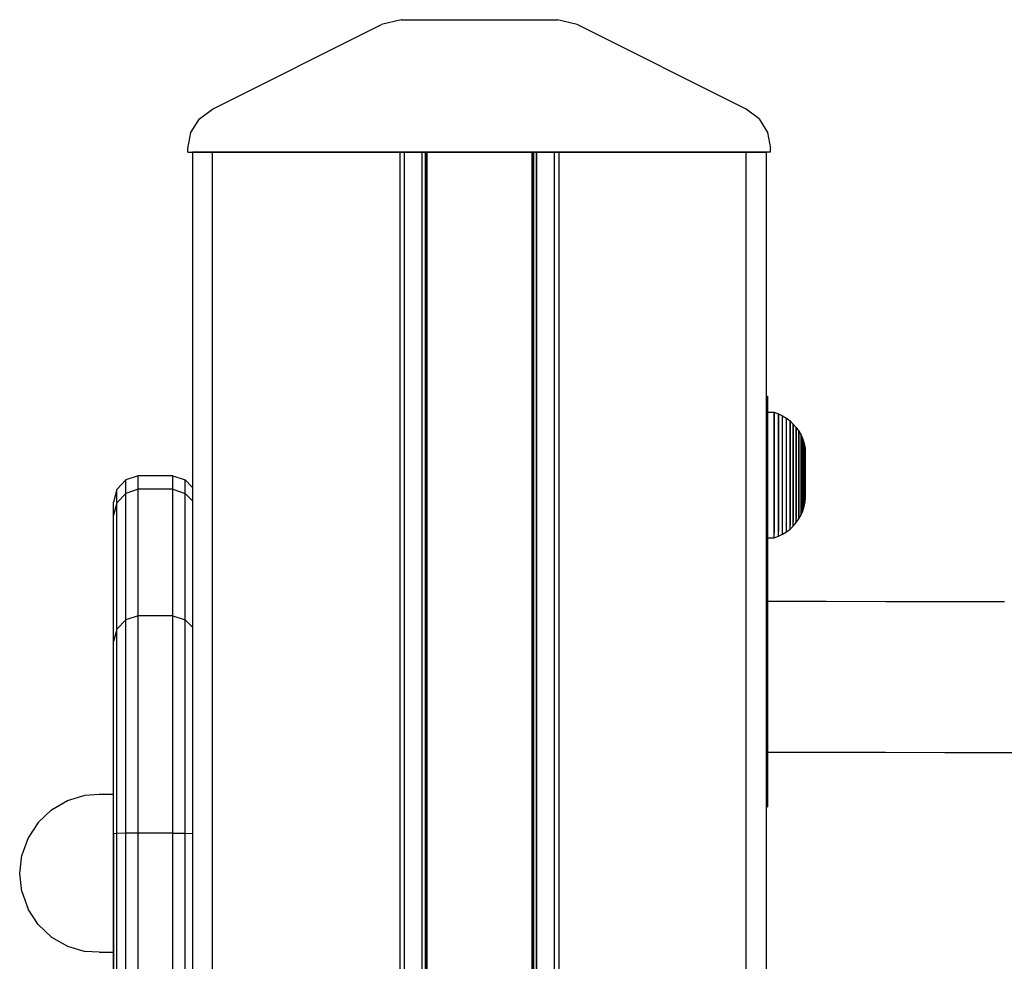
# Model space of a CAD drawing. Extents: x 0 to 29700, y 0 to 21000.
# Drawn here: x 20290 to 20513, y 5433 to 5647 of the extents above; entities that cross this region are included whole.
import ezdxf

# ---------------------------------------------------------------- set-up
doc = ezdxf.new("R2010")
doc.units = 0
doc.header["$LTSCALE"] = 15
doc.layers.add('P001', color=131, linetype='CONTINUOUS')

msp = doc.modelspace()

# ---------------------------------------------------------------- linework, layer by layer
at = {"layer": 'P001'}
for points in [[(20333.93, 5626.32), (20372.23, 5645.5)], [(20333.93, 5626.32), (20372.23, 5645.5)], [(20376.71, 5646.56), (20372.23, 5645.5)], [(20376.71, 5646.56), (20372.23, 5645.5)], [(20376.71, 5646.56), (20412.13, 5646.56)], [(20376.71, 5646.56), (20412.13, 5646.56)], [(20416.61, 5645.5), (20412.13, 5646.56)], [(20416.61, 5645.5), (20412.13, 5646.56)], [(20454.91, 5626.32), (20416.61, 5645.5)], [(20454.91, 5626.32), (20416.61, 5645.5)], [(20331.01, 5624.11), (20333.93, 5626.32)], [(20331.01, 5624.11), (20333.93, 5626.32)], [(20457.83, 5624.11), (20454.91, 5626.32)], [(20457.83, 5624.11), (20454.91, 5626.32)], [(20329.08, 5620.99), (20331.01, 5624.11)], [(20329.08, 5620.99), (20331.01, 5624.11)], [(20457.83, 5624.11), (20459.76, 5620.99)], [(20457.83, 5624.11), (20459.76, 5620.99)], [(20328.41, 5617.38), (20329.08, 5620.99)], [(20328.41, 5617.38), (20329.08, 5620.99)], [(20459.76, 5620.99), (20460.43, 5617.38)], [(20459.76, 5620.99), (20460.43, 5617.38)], [(20328.41, 5616.56), (20328.41, 5617.38)], [(20328.41, 5616.56), (20328.41, 5617.38)], [(20328.41, 5616.56), (20329.75, 5616.56)], [(20328.41, 5616.56), (20329.75, 5616.56)], [(20328.41, 5616.56), (20329.75, 5616.56)], [(20328.41, 5616.56), (20329.75, 5616.56)], [(20329.41, 5616.56), (20329.41, 5215.44)], [(20329.41, 5616.56), (20329.41, 5215.44)], [(20329.41, 5616.56), (20329.41, 5540.54)], [(20329.41, 5616.56), (20329.41, 5540.54)], [(20329.67, 5616.56), (20329.41, 5616.56)], [(20330.61, 5616.56), (20329.41, 5616.56)], [(20329.41, 5616.56), (20330.61, 5616.56)], [(20329.41, 5616.56), (20329.67, 5616.56)], [(20329.67, 5616.56), (20329.41, 5616.56)], [(20330.61, 5616.56), (20329.41, 5616.56)], [(20329.41, 5616.56), (20330.61, 5616.56)], [(20329.41, 5616.56), (20329.67, 5616.56)], [(20330.41, 5616.56), (20329.67, 5616.56)], [(20329.67, 5616.56), (20330.41, 5616.56)], [(20330.41, 5616.56), (20329.67, 5616.56)], [(20329.67, 5616.56), (20330.41, 5616.56)], [(20333.41, 5616.56), (20329.75, 5616.56)], [(20333.41, 5616.56), (20329.75, 5616.56)], [(20333.41, 5616.56), (20329.75, 5616.56)], [(20333.41, 5616.56), (20329.75, 5616.56)], [(20331.41, 5616.56), (20330.41, 5616.56)], [(20330.41, 5616.56), (20331.41, 5616.56)], [(20331.41, 5616.56), (20330.41, 5616.56)], [(20330.41, 5616.56), (20331.41, 5616.56)], [(20333.91, 5616.56), (20330.61, 5616.56)], [(20330.61, 5616.56), (20333.91, 5616.56)], [(20333.91, 5616.56), (20330.61, 5616.56)], [(20330.61, 5616.56), (20333.91, 5616.56)], [(20331.41, 5616.56), (20339.91, 5616.56)], [(20339.91, 5616.56), (20331.41, 5616.56)], [(20331.41, 5616.56), (20339.91, 5616.56)], [(20339.91, 5616.56), (20331.41, 5616.56)], [(20333.41, 5616.56), (20338.41, 5616.56)], [(20338.41, 5616.56), (20333.41, 5616.56)], [(20333.41, 5616.56), (20338.41, 5616.56)], [(20338.41, 5616.56), (20333.41, 5616.56)], [(20333.91, 5616.56), (20333.91, 5220.23)], [(20338.41, 5616.56), (20333.91, 5616.56)], [(20338.41, 5616.56), (20333.91, 5616.56)], [(20338.41, 5616.56), (20333.91, 5616.56)], [(20338.41, 5616.56), (20333.91, 5616.56)], [(20450.43, 5616.56), (20338.41, 5616.56)], [(20338.41, 5616.56), (20450.43, 5616.56)], [(20338.41, 5616.56), (20375.41, 5616.56)], [(20375.41, 5616.56), (20338.41, 5616.56)], [(20450.43, 5616.56), (20338.41, 5616.56)], [(20338.41, 5616.56), (20450.43, 5616.56)], [(20338.41, 5616.56), (20375.41, 5616.56)], [(20375.41, 5616.56), (20338.41, 5616.56)], [(20340.16, 5616.56), (20339.91, 5616.56)], [(20339.91, 5616.56), (20340.16, 5616.56)], [(20340.16, 5616.56), (20339.91, 5616.56)], [(20339.91, 5616.56), (20340.16, 5616.56)], [(20340.34, 5616.56), (20340.16, 5616.56)], [(20340.16, 5616.56), (20340.34, 5616.56)], [(20340.34, 5616.56), (20340.16, 5616.56)], [(20340.16, 5616.56), (20340.34, 5616.56)], [(20340.41, 5616.56), (20340.34, 5616.56)], [(20340.34, 5616.56), (20340.41, 5616.56)], [(20340.41, 5616.56), (20340.34, 5616.56)], [(20340.34, 5616.56), (20340.41, 5616.56)], [(20340.54, 5616.56), (20340.41, 5616.56)], [(20340.54, 5616.56), (20340.41, 5616.56)], [(20340.54, 5616.56), (20340.41, 5616.56)], [(20340.54, 5616.56), (20340.41, 5616.56)], [(20340.54, 5616.56), (20340.91, 5616.56)], [(20340.54, 5616.56), (20340.91, 5616.56)], [(20340.54, 5616.56), (20340.91, 5616.56)], [(20340.54, 5616.56), (20340.91, 5616.56)], [(20341.41, 5616.56), (20340.91, 5616.56)], [(20340.91, 5616.56), (20341.41, 5616.56)], [(20341.41, 5616.56), (20340.91, 5616.56)], [(20340.91, 5616.56), (20341.41, 5616.56)], [(20341.41, 5616.56), (20344.91, 5616.56)], [(20344.91, 5616.56), (20341.41, 5616.56)], [(20341.41, 5616.56), (20344.91, 5616.56)], [(20344.91, 5616.56), (20341.41, 5616.56)], [(20344.91, 5616.56), (20345.16, 5616.56)], [(20344.91, 5616.56), (20345.16, 5616.56)], [(20344.91, 5616.56), (20345.16, 5616.56)], [(20344.91, 5616.56), (20345.16, 5616.56)], [(20345.16, 5616.56), (20345.34, 5616.56)], [(20345.16, 5616.56), (20345.34, 5616.56)], [(20345.16, 5616.56), (20345.34, 5616.56)], [(20345.16, 5616.56), (20345.34, 5616.56)], [(20345.34, 5616.56), (20345.41, 5616.56)], [(20345.34, 5616.56), (20345.41, 5616.56)], [(20345.34, 5616.56), (20345.41, 5616.56)], [(20345.34, 5616.56), (20345.41, 5616.56)], [(20345.68, 5616.56), (20345.41, 5616.56)], [(20345.68, 5616.56), (20345.41, 5616.56)], [(20345.68, 5616.56), (20345.41, 5616.56)], [(20345.68, 5616.56), (20345.41, 5616.56)], [(20346.41, 5616.56), (20345.68, 5616.56)], [(20345.68, 5616.56), (20346.41, 5616.56)], [(20346.41, 5616.56), (20345.68, 5616.56)], [(20345.68, 5616.56), (20346.41, 5616.56)], [(20347.41, 5616.56), (20346.41, 5616.56)], [(20346.41, 5616.56), (20347.41, 5616.56)], [(20347.41, 5616.56), (20346.41, 5616.56)], [(20346.41, 5616.56), (20347.41, 5616.56)], [(20347.41, 5616.56), (20351.41, 5616.56)], [(20347.41, 5616.56), (20351.41, 5616.56)], [(20347.41, 5616.56), (20351.41, 5616.56)], [(20347.41, 5616.56), (20351.41, 5616.56)], [(20351.91, 5616.56), (20351.41, 5616.56)], [(20351.91, 5616.56), (20351.41, 5616.56)], [(20351.91, 5616.56), (20351.41, 5616.56)], [(20351.91, 5616.56), (20351.41, 5616.56)], [(20351.91, 5616.56), (20352.28, 5616.56)], [(20351.91, 5616.56), (20352.28, 5616.56)], [(20351.91, 5616.56), (20352.28, 5616.56)], [(20351.91, 5616.56), (20352.28, 5616.56)], [(20352.41, 5616.56), (20352.28, 5616.56)], [(20352.28, 5616.56), (20352.41, 5616.56)], [(20352.41, 5616.56), (20352.28, 5616.56)], [(20352.28, 5616.56), (20352.41, 5616.56)], [(20364.05, 5616.56), (20363.91, 5616.56)], [(20363.98, 5616.56), (20363.91, 5616.56)], [(20363.91, 5616.56), (20363.98, 5616.56)], [(20363.91, 5616.56), (20364.05, 5616.56)], [(20364.05, 5616.56), (20363.91, 5616.56)], [(20363.98, 5616.56), (20363.91, 5616.56)], [(20363.91, 5616.56), (20363.98, 5616.56)], [(20363.91, 5616.56), (20364.05, 5616.56)], [(20364.16, 5616.56), (20363.98, 5616.56)], [(20364.16, 5616.56), (20363.98, 5616.56)], [(20364.16, 5616.56), (20363.98, 5616.56)], [(20364.16, 5616.56), (20363.98, 5616.56)], [(20364.41, 5616.56), (20364.05, 5616.56)], [(20364.05, 5616.56), (20364.41, 5616.56)], [(20364.41, 5616.56), (20364.05, 5616.56)], [(20364.05, 5616.56), (20364.41, 5616.56)], [(20364.41, 5616.56), (20364.16, 5616.56)], [(20364.16, 5616.56), (20364.41, 5616.56)], [(20364.41, 5616.56), (20364.16, 5616.56)], [(20364.16, 5616.56), (20364.41, 5616.56)], [(20364.91, 5616.56), (20364.41, 5616.56)], [(20380.42, 5616.56), (20364.41, 5616.56)], [(20380.42, 5616.56), (20364.41, 5616.56)], [(20364.91, 5616.56), (20364.41, 5616.56)], [(20364.91, 5616.56), (20364.41, 5616.56)], [(20380.42, 5616.56), (20364.41, 5616.56)], [(20380.42, 5616.56), (20364.41, 5616.56)], [(20364.91, 5616.56), (20364.41, 5616.56)], [(20364.91, 5616.56), (20376.92, 5616.56)], [(20376.92, 5616.56), (20364.91, 5616.56)], [(20364.91, 5616.56), (20376.92, 5616.56)], [(20376.92, 5616.56), (20364.91, 5616.56)], [(20375.41, 5616.56), (20376.41, 5616.56)], [(20375.41, 5616.56), (20376.41, 5616.56)], [(20375.41, 5616.56), (20376.41, 5616.56)], [(20375.41, 5616.56), (20376.41, 5616.56)], [(20376.41, 5616.56), (20376.41, 5240.41)], [(20377.15, 5616.56), (20376.41, 5616.56)], [(20376.41, 5616.56), (20377.15, 5616.56)], [(20377.15, 5616.56), (20376.41, 5616.56)], [(20376.41, 5616.56), (20377.15, 5616.56)], [(20377.17, 5616.56), (20376.92, 5616.56)], [(20377.17, 5616.56), (20376.92, 5616.56)], [(20377.17, 5616.56), (20376.92, 5616.56)], [(20377.17, 5616.56), (20376.92, 5616.56)], [(20377.42, 5616.56), (20377.15, 5616.56)], [(20377.15, 5616.56), (20377.42, 5616.56)], [(20377.42, 5616.56), (20377.15, 5616.56)], [(20377.15, 5616.56), (20377.42, 5616.56)], [(20377.17, 5616.56), (20377.35, 5616.56)], [(20377.17, 5616.56), (20377.35, 5616.56)], [(20377.17, 5616.56), (20377.35, 5616.56)], [(20377.17, 5616.56), (20377.35, 5616.56)], [(20377.42, 5616.56), (20377.35, 5616.56)], [(20377.35, 5616.56), (20377.42, 5616.56)], [(20377.42, 5616.56), (20377.35, 5616.56)], [(20377.35, 5616.56), (20377.42, 5616.56)], [(20377.42, 5616.56), (20377.42, 5240.48)], [(20380.42, 5616.56), (20381.42, 5616.56)], [(20380.42, 5616.56), (20381.42, 5616.56)], [(20380.42, 5616.56), (20381.42, 5616.56)], [(20380.42, 5616.56), (20381.42, 5616.56)], [(20381.42, 5616.56), (20381.42, 5240.48)], [(20381.42, 5616.56), (20381.42, 5240.48)], [(20381.42, 5616.56), (20381.42, 5478.21)], [(20381.42, 5616.56), (20381.42, 5478.21)], [(20382.15, 5616.56), (20381.42, 5616.56)], [(20382.15, 5616.56), (20381.42, 5616.56)], [(20382.15, 5616.56), (20381.42, 5616.56)], [(20382.15, 5616.56), (20381.42, 5616.56)], [(20382.15, 5616.56), (20382.15, 5240.48)], [(20382.15, 5616.56), (20382.15, 5240.48)], [(20382.15, 5616.56), (20382.15, 5478.21)], [(20382.15, 5616.56), (20382.15, 5478.21)], [(20382.15, 5616.56), (20382.42, 5616.56)], [(20382.15, 5616.56), (20382.42, 5616.56)], [(20382.15, 5616.56), (20382.42, 5616.56)], [(20382.15, 5616.56), (20382.42, 5616.56)], [(20382.42, 5616.56), (20382.42, 5240.48)], [(20382.42, 5616.56), (20382.42, 5240.48)], [(20382.42, 5616.56), (20382.42, 5478.21)], [(20382.42, 5616.56), (20382.42, 5478.21)], [(20382.55, 5616.56), (20382.42, 5616.56)], [(20382.42, 5616.56), (20382.55, 5616.56)], [(20382.55, 5616.56), (20382.42, 5616.56)], [(20382.42, 5616.56), (20382.55, 5616.56)], [(20382.55, 5616.56), (20382.55, 5240.48)], [(20382.55, 5616.56), (20382.55, 5478.21)], [(20382.92, 5616.56), (20382.55, 5616.56)], [(20382.92, 5616.56), (20382.55, 5616.56)], [(20382.92, 5616.56), (20382.55, 5616.56)], [(20382.92, 5616.56), (20382.55, 5616.56)], [(20383.42, 5616.56), (20382.92, 5616.56)], [(20382.92, 5616.56), (20383.42, 5616.56)], [(20383.42, 5616.56), (20382.92, 5616.56)], [(20382.92, 5616.56), (20383.42, 5616.56)], [(20405.42, 5616.56), (20383.42, 5616.56)], [(20383.42, 5616.56), (20405.42, 5616.56)], [(20405.42, 5616.56), (20383.42, 5616.56)], [(20383.42, 5616.56), (20405.42, 5616.56)], [(20405.92, 5616.56), (20405.42, 5616.56)], [(20405.92, 5616.56), (20405.42, 5616.56)], [(20405.92, 5616.56), (20405.42, 5616.56)], [(20405.92, 5616.56), (20405.42, 5616.56)], [(20405.92, 5616.56), (20406.29, 5616.56)], [(20406.29, 5616.56), (20405.92, 5616.56)], [(20405.92, 5616.56), (20406.29, 5616.56)], [(20406.29, 5616.56), (20405.92, 5616.56)], [(20406.29, 5616.56), (20406.29, 5240.48)], [(20406.29, 5616.56), (20406.29, 5240.48)], [(20406.29, 5616.56), (20406.29, 5478.21)], [(20406.29, 5616.56), (20406.29, 5478.21)], [(20406.42, 5616.56), (20406.29, 5616.56)], [(20406.29, 5616.56), (20406.42, 5616.56)], [(20406.42, 5616.56), (20406.29, 5616.56)], [(20406.29, 5616.56), (20406.42, 5616.56)], [(20406.42, 5616.56), (20406.42, 5240.48)], [(20406.42, 5616.56), (20406.42, 5240.48)], [(20406.42, 5616.56), (20406.42, 5478.21)], [(20406.42, 5616.56), (20406.42, 5478.21)], [(20406.42, 5616.56), (20406.69, 5616.56)], [(20406.42, 5616.56), (20406.69, 5616.56)], [(20406.42, 5616.56), (20406.69, 5616.56)], [(20406.42, 5616.56), (20406.69, 5616.56)], [(20406.69, 5616.56), (20406.69, 5240.48)], [(20406.69, 5616.56), (20406.69, 5478.21)], [(20407.42, 5616.56), (20406.69, 5616.56)], [(20407.42, 5616.56), (20406.69, 5616.56)], [(20407.42, 5616.56), (20406.69, 5616.56)], [(20407.42, 5616.56), (20406.69, 5616.56)], [(20407.42, 5616.56), (20407.42, 5240.48)], [(20407.42, 5240.48), (20407.42, 5616.56)], [(20407.42, 5616.56), (20407.42, 5478.21)], [(20407.42, 5478.21), (20407.42, 5616.56)], [(20408.42, 5616.56), (20407.42, 5616.56)], [(20407.42, 5616.56), (20408.42, 5616.56)], [(20408.42, 5616.56), (20407.42, 5616.56)], [(20407.42, 5616.56), (20408.42, 5616.56)], [(20424.42, 5616.56), (20408.42, 5616.56)], [(20408.42, 5616.56), (20424.42, 5616.56)], [(20424.42, 5616.56), (20408.42, 5616.56)], [(20408.42, 5616.56), (20424.42, 5616.56)], [(20411.42, 5616.56), (20411.42, 5240.48)], [(20411.49, 5616.56), (20411.42, 5616.56)], [(20411.42, 5616.56), (20411.69, 5616.56)], [(20411.42, 5616.56), (20411.69, 5616.56)], [(20411.49, 5616.56), (20411.42, 5616.56)], [(20411.49, 5616.56), (20411.42, 5616.56)], [(20411.42, 5616.56), (20411.69, 5616.56)], [(20411.42, 5616.56), (20411.69, 5616.56)], [(20411.49, 5616.56), (20411.42, 5616.56)], [(20411.67, 5616.56), (20411.49, 5616.56)], [(20411.49, 5616.56), (20411.67, 5616.56)], [(20411.67, 5616.56), (20411.49, 5616.56)], [(20411.49, 5616.56), (20411.67, 5616.56)], [(20411.67, 5616.56), (20411.92, 5616.56)], [(20411.92, 5616.56), (20411.67, 5616.56)], [(20411.67, 5616.56), (20411.92, 5616.56)], [(20411.92, 5616.56), (20411.67, 5616.56)], [(20412.42, 5616.56), (20411.69, 5616.56)], [(20411.69, 5616.56), (20412.42, 5616.56)], [(20412.42, 5616.56), (20411.69, 5616.56)], [(20411.69, 5616.56), (20412.42, 5616.56)], [(20411.92, 5616.56), (20423.92, 5616.56)], [(20411.92, 5616.56), (20423.92, 5616.56)], [(20411.92, 5616.56), (20423.92, 5616.56)], [(20411.92, 5616.56), (20423.92, 5616.56)], [(20412.42, 5616.56), (20412.42, 5240.41)], [(20413.42, 5616.56), (20412.42, 5616.56)], [(20412.42, 5616.56), (20413.42, 5616.56)], [(20413.42, 5616.56), (20412.42, 5616.56)], [(20412.42, 5616.56), (20413.42, 5616.56)], [(20450.43, 5616.56), (20413.42, 5616.56)], [(20413.42, 5616.56), (20450.43, 5616.56)], [(20450.43, 5616.56), (20413.42, 5616.56)], [(20413.42, 5616.56), (20450.43, 5616.56)], [(20423.92, 5616.56), (20424.42, 5616.56)], [(20423.92, 5616.56), (20424.42, 5616.56)], [(20423.92, 5616.56), (20424.42, 5616.56)], [(20423.92, 5616.56), (20424.42, 5616.56)], [(20424.79, 5616.56), (20424.42, 5616.56)], [(20424.67, 5616.56), (20424.42, 5616.56)], [(20424.42, 5616.56), (20424.67, 5616.56)], [(20424.42, 5616.56), (20424.79, 5616.56)], [(20424.79, 5616.56), (20424.42, 5616.56)], [(20424.67, 5616.56), (20424.42, 5616.56)], [(20424.42, 5616.56), (20424.67, 5616.56)], [(20424.42, 5616.56), (20424.79, 5616.56)], [(20424.67, 5616.56), (20424.86, 5616.56)], [(20424.86, 5616.56), (20424.67, 5616.56)], [(20424.67, 5616.56), (20424.86, 5616.56)], [(20424.86, 5616.56), (20424.67, 5616.56)], [(20424.79, 5616.56), (20424.92, 5616.56)], [(20424.79, 5616.56), (20424.92, 5616.56)], [(20424.79, 5616.56), (20424.92, 5616.56)], [(20424.79, 5616.56), (20424.92, 5616.56)], [(20424.92, 5616.56), (20424.86, 5616.56)], [(20424.92, 5616.56), (20424.86, 5616.56)], [(20424.92, 5616.56), (20424.86, 5616.56)], [(20424.92, 5616.56), (20424.86, 5616.56)], [(20436.43, 5616.56), (20436.56, 5616.56)], [(20436.43, 5616.56), (20436.56, 5616.56)], [(20436.43, 5616.56), (20436.56, 5616.56)], [(20436.43, 5616.56), (20436.56, 5616.56)], [(20436.93, 5616.56), (20436.56, 5616.56)], [(20436.93, 5616.56), (20436.56, 5616.56)], [(20436.93, 5616.56), (20436.56, 5616.56)], [(20436.93, 5616.56), (20436.56, 5616.56)], [(20437.43, 5616.56), (20436.93, 5616.56)], [(20436.93, 5616.56), (20437.43, 5616.56)], [(20437.43, 5616.56), (20436.93, 5616.56)], [(20436.93, 5616.56), (20437.43, 5616.56)], [(20437.43, 5616.56), (20441.43, 5616.56)], [(20441.43, 5616.56), (20437.43, 5616.56)], [(20437.43, 5616.56), (20441.43, 5616.56)], [(20441.43, 5616.56), (20437.43, 5616.56)], [(20442.43, 5616.56), (20441.43, 5616.56)], [(20441.43, 5616.56), (20442.43, 5616.56)], [(20442.43, 5616.56), (20441.43, 5616.56)], [(20441.43, 5616.56), (20442.43, 5616.56)], [(20443.16, 5616.56), (20442.43, 5616.56)], [(20442.43, 5616.56), (20443.16, 5616.56)], [(20443.16, 5616.56), (20442.43, 5616.56)], [(20442.43, 5616.56), (20443.16, 5616.56)], [(20443.16, 5616.56), (20443.43, 5616.56)], [(20443.43, 5616.56), (20443.16, 5616.56)], [(20443.16, 5616.56), (20443.43, 5616.56)], [(20443.43, 5616.56), (20443.16, 5616.56)], [(20443.49, 5616.56), (20443.43, 5616.56)], [(20443.43, 5616.56), (20443.49, 5616.56)], [(20443.49, 5616.56), (20443.43, 5616.56)], [(20443.43, 5616.56), (20443.49, 5616.56)], [(20443.68, 5616.56), (20443.49, 5616.56)], [(20443.68, 5616.56), (20443.49, 5616.56)], [(20443.68, 5616.56), (20443.49, 5616.56)], [(20443.68, 5616.56), (20443.49, 5616.56)], [(20443.93, 5616.56), (20443.68, 5616.56)], [(20443.93, 5616.56), (20443.68, 5616.56)], [(20443.93, 5616.56), (20443.68, 5616.56)], [(20443.93, 5616.56), (20443.68, 5616.56)], [(20443.93, 5616.56), (20447.43, 5616.56)], [(20443.93, 5616.56), (20447.43, 5616.56)], [(20443.93, 5616.56), (20447.43, 5616.56)], [(20443.93, 5616.56), (20447.43, 5616.56)], [(20447.93, 5616.56), (20447.43, 5616.56)], [(20447.43, 5616.56), (20447.93, 5616.56)], [(20447.93, 5616.56), (20447.43, 5616.56)], [(20447.43, 5616.56), (20447.93, 5616.56)], [(20448.29, 5616.56), (20447.93, 5616.56)], [(20448.29, 5616.56), (20447.93, 5616.56)], [(20448.29, 5616.56), (20447.93, 5616.56)], [(20448.29, 5616.56), (20447.93, 5616.56)], [(20448.29, 5616.56), (20448.43, 5616.56)], [(20448.29, 5616.56), (20448.43, 5616.56)], [(20448.29, 5616.56), (20448.43, 5616.56)], [(20448.29, 5616.56), (20448.43, 5616.56)], [(20448.43, 5616.56), (20448.5, 5616.56)], [(20448.5, 5616.56), (20448.43, 5616.56)], [(20448.43, 5616.56), (20448.5, 5616.56)], [(20448.5, 5616.56), (20448.43, 5616.56)], [(20448.68, 5616.56), (20448.5, 5616.56)], [(20448.5, 5616.56), (20448.68, 5616.56)], [(20448.68, 5616.56), (20448.5, 5616.56)], [(20448.5, 5616.56), (20448.68, 5616.56)], [(20448.68, 5616.56), (20448.93, 5616.56)], [(20448.68, 5616.56), (20448.93, 5616.56)], [(20448.68, 5616.56), (20448.93, 5616.56)], [(20448.68, 5616.56), (20448.93, 5616.56)], [(20457.43, 5616.56), (20448.93, 5616.56)], [(20457.43, 5616.56), (20448.93, 5616.56)], [(20457.43, 5616.56), (20448.93, 5616.56)], [(20457.43, 5616.56), (20448.93, 5616.56)], [(20450.43, 5616.56), (20455.43, 5616.56)], [(20450.43, 5616.56), (20455.43, 5616.56)], [(20450.43, 5616.56), (20455.43, 5616.56)], [(20450.43, 5616.56), (20455.43, 5616.56)], [(20450.43, 5616.56), (20454.93, 5616.56)], [(20450.43, 5616.56), (20454.93, 5616.56)], [(20450.43, 5616.56), (20454.93, 5616.56)], [(20450.43, 5616.56), (20454.93, 5616.56)], [(20458.22, 5616.56), (20454.93, 5616.56)], [(20454.93, 5616.56), (20458.22, 5616.56)], [(20458.22, 5616.56), (20454.93, 5616.56)], [(20454.93, 5616.56), (20458.22, 5616.56)], [(20454.93, 5220.23), (20454.93, 5616.56)], [(20459.09, 5616.56), (20455.43, 5616.56)], [(20459.09, 5616.56), (20455.43, 5616.56)], [(20459.09, 5616.56), (20455.43, 5616.56)], [(20459.09, 5616.56), (20455.43, 5616.56)], [(20458.43, 5616.56), (20457.43, 5616.56)], [(20457.43, 5616.56), (20458.43, 5616.56)], [(20458.43, 5616.56), (20457.43, 5616.56)], [(20457.43, 5616.56), (20458.43, 5616.56)], [(20459.43, 5616.56), (20458.22, 5616.56)], [(20459.43, 5616.56), (20458.22, 5616.56)], [(20459.43, 5616.56), (20458.22, 5616.56)], [(20459.43, 5616.56), (20458.22, 5616.56)], [(20458.43, 5616.56), (20459.16, 5616.56)], [(20458.43, 5616.56), (20459.16, 5616.56)], [(20458.43, 5616.56), (20459.16, 5616.56)], [(20458.43, 5616.56), (20459.16, 5616.56)], [(20460.43, 5616.56), (20459.09, 5616.56)], [(20460.43, 5616.56), (20459.09, 5616.56)], [(20460.43, 5616.56), (20459.09, 5616.56)], [(20460.43, 5616.56), (20459.09, 5616.56)], [(20459.43, 5616.56), (20459.16, 5616.56)], [(20459.16, 5616.56), (20459.43, 5616.56)], [(20459.43, 5616.56), (20459.16, 5616.56)], [(20459.16, 5616.56), (20459.43, 5616.56)], [(20459.43, 5616.56), (20459.43, 5215.44)], [(20459.43, 5616.56), (20459.43, 5215.44)], [(20459.43, 5616.56), (20459.43, 5561.24)], [(20459.43, 5616.56), (20459.43, 5215.44)], [(20460.43, 5616.56), (20460.43, 5617.38)], [(20460.43, 5616.56), (20460.43, 5617.38)], [(20459.43, 5561.24), (20459.73, 5561.24)], [(20459.43, 5561.24), (20459.73, 5561.24)], [(20459.73, 5561.24), (20459.73, 5561.04)], [(20459.73, 5561.04), (20459.73, 5561.24)], [(20459.73, 5561.04), (20459.73, 5560.47)], [(20459.73, 5560.47), (20459.73, 5561.04)], [(20459.73, 5560.47), (20459.73, 5559.56)], [(20459.73, 5559.56), (20459.73, 5560.47)], [(20459.73, 5559.56), (20459.73, 5558.34)], [(20459.73, 5558.34), (20459.73, 5559.56)], [(20459.73, 5558.34), (20459.73, 5556.82)], [(20459.73, 5556.82), (20459.73, 5558.34)], [(20459.73, 5550.52), (20459.73, 5557.64)], [(20459.73, 5557.64), (20461.23, 5557.64)], [(20459.73, 5556.56), (20459.73, 5557.64)], [(20459.73, 5557.64), (20459.73, 5556.56)], [(20459.73, 5556.82), (20459.73, 5555.04)], [(20459.73, 5555.04), (20459.73, 5556.82)], [(20459.73, 5549.98), (20459.73, 5556.56)], [(20459.73, 5549.98), (20459.73, 5556.56)], [(20459.73, 5553.47), (20459.73, 5556.56)], [(20459.73, 5556.56), (20459.73, 5553.47)], [(20461.23, 5557.64), (20462.22, 5557.29)], [(20461.23, 5556.56), (20461.23, 5557.64)], [(20461.23, 5557.64), (20461.23, 5556.56)], [(20461.23, 5553.47), (20461.23, 5556.56)], [(20461.23, 5556.56), (20461.23, 5553.47)], [(20462.22, 5557.29), (20463.15, 5556.83)], [(20462.22, 5556.23), (20462.22, 5557.29)], [(20462.22, 5557.29), (20462.22, 5556.23)], [(20462.22, 5553.22), (20462.22, 5556.23)], [(20462.22, 5556.23), (20462.22, 5553.22)], [(20463.15, 5556.83), (20464.03, 5556.29)], [(20463.15, 5555.81), (20463.15, 5556.83)], [(20463.15, 5552.9), (20463.15, 5555.81)], [(20464.03, 5556.29), (20464.84, 5555.67)], [(20464.03, 5555.31), (20464.03, 5556.29)], [(20464.84, 5555.67), (20465.58, 5554.96)], [(20464.84, 5554.73), (20464.84, 5555.67)], [(20464.84, 5555.67), (20464.84, 5554.73)], [(20459.73, 5555.04), (20459.73, 5553.04)], [(20459.73, 5553.04), (20459.73, 5555.04)], [(20459.73, 5548.44), (20459.73, 5553.47)], [(20459.73, 5548.44), (20459.73, 5553.47)], [(20459.73, 5548.85), (20459.73, 5553.47)], [(20459.73, 5553.47), (20459.73, 5548.85)], [(20461.23, 5548.85), (20461.23, 5553.47)], [(20461.23, 5553.47), (20461.23, 5548.85)], [(20464.03, 5552.52), (20464.03, 5555.31)], [(20464.84, 5552.07), (20464.84, 5554.73)], [(20464.84, 5554.73), (20464.84, 5552.07)], [(20465.58, 5554.96), (20466.24, 5554.19)], [(20465.58, 5554.08), (20465.58, 5554.96)], [(20465.58, 5554.96), (20465.58, 5554.08)], [(20465.58, 5551.58), (20465.58, 5554.08)], [(20465.58, 5554.08), (20465.58, 5551.58)], [(20466.24, 5554.19), (20466.82, 5553.36)], [(20466.24, 5553.37), (20466.24, 5554.19)], [(20466.24, 5554.19), (20466.24, 5553.37)], [(20466.24, 5551.03), (20466.24, 5553.37)], [(20466.24, 5553.37), (20466.24, 5551.03)], [(20466.82, 5553.36), (20467.32, 5552.46)], [(20466.82, 5552.6), (20466.82, 5553.36)], [(20466.82, 5553.36), (20466.82, 5552.6)], [(20459.73, 5553.04), (20459.73, 5550.82)], [(20459.73, 5550.82), (20459.73, 5553.04)], [(20462.22, 5548.72), (20462.22, 5553.22)], [(20462.22, 5553.22), (20462.22, 5548.72)], [(20463.15, 5548.54), (20463.15, 5552.9)], [(20464.03, 5548.34), (20464.03, 5552.52)], [(20464.84, 5548.1), (20464.84, 5552.07)], [(20464.84, 5552.07), (20464.84, 5548.1)], [(20465.58, 5547.83), (20465.58, 5551.58)], [(20465.58, 5551.58), (20465.58, 5547.83)], [(20466.82, 5550.44), (20466.82, 5552.6)], [(20466.82, 5552.6), (20466.82, 5550.44)], [(20467.32, 5552.46), (20467.72, 5551.51)], [(20467.32, 5551.77), (20467.32, 5552.46)], [(20467.32, 5552.46), (20467.32, 5551.77)], [(20467.32, 5549.81), (20467.32, 5551.77)], [(20467.32, 5551.77), (20467.32, 5549.81)], [(20467.72, 5551.51), (20468.03, 5550.52)], [(20467.72, 5550.9), (20467.72, 5551.51)], [(20459.73, 5550.82), (20459.73, 5548.43)], [(20459.73, 5550.52), (20459.73, 5550.82)], [(20459.73, 5546.13), (20459.73, 5548.85)], [(20459.73, 5546.13), (20459.73, 5548.85)], [(20459.73, 5543.4), (20459.73, 5548.85)], [(20459.73, 5548.85), (20459.73, 5543.4)], [(20461.23, 5543.4), (20461.23, 5548.85)], [(20461.23, 5548.85), (20461.23, 5543.4)], [(20466.24, 5547.53), (20466.24, 5551.03)], [(20466.24, 5551.03), (20466.24, 5547.53)], [(20466.82, 5547.21), (20466.82, 5550.44)], [(20466.82, 5550.44), (20466.82, 5547.21)], [(20467.32, 5546.87), (20467.32, 5549.81)], [(20467.32, 5549.81), (20467.32, 5546.87)], [(20467.72, 5549.14), (20467.72, 5550.9)], [(20467.72, 5546.51), (20467.72, 5549.14)], [(20468.03, 5550.52), (20468.23, 5549.49)], [(20468.03, 5549.98), (20468.03, 5550.52)], [(20468.03, 5550.52), (20468.03, 5549.98)], [(20468.03, 5548.44), (20468.03, 5549.98)], [(20468.03, 5549.98), (20468.03, 5548.44)], [(20468.26, 5543.4), (20468.23, 5549.49)], [(20468.23, 5549.03), (20468.23, 5549.49)], [(20468.23, 5549.49), (20468.23, 5549.03)], [(20468.26, 5543.4), (20468.23, 5549.03)], [(20468.23, 5549.03), (20468.26, 5543.4)], [(20468.23, 5547.71), (20468.23, 5549.03)], [(20468.23, 5549.03), (20468.23, 5547.71)], [(20459.73, 5548.43), (20459.73, 5545.89)], [(20462.22, 5543.4), (20462.22, 5548.72)], [(20462.22, 5548.72), (20462.22, 5543.4)], [(20463.15, 5543.4), (20463.15, 5548.54)], [(20464.03, 5543.4), (20464.03, 5548.34)], [(20464.84, 5543.4), (20464.84, 5548.1)], [(20464.84, 5548.1), (20464.84, 5543.4)], [(20465.58, 5543.4), (20465.58, 5547.83)], [(20465.58, 5547.83), (20465.58, 5543.4)], [(20466.24, 5543.4), (20466.24, 5547.53)], [(20466.24, 5547.53), (20466.24, 5543.4)], [(20466.82, 5543.4), (20466.82, 5547.21)], [(20466.82, 5547.21), (20466.82, 5543.4)], [(20467.32, 5543.4), (20467.32, 5546.87)], [(20467.32, 5546.87), (20467.32, 5543.4)], [(20468.03, 5546.13), (20468.03, 5548.44)], [(20468.03, 5548.44), (20468.03, 5546.13)], [(20468.26, 5543.4), (20468.23, 5547.71)], [(20468.23, 5547.71), (20468.26, 5543.4)], [(20468.23, 5545.73), (20468.23, 5547.71)], [(20468.23, 5547.71), (20468.23, 5545.73)], [(20459.73, 5545.89), (20459.73, 5543.23)], [(20467.72, 5543.4), (20467.72, 5546.51)], [(20468.03, 5543.4), (20468.03, 5546.13)], [(20468.03, 5546.13), (20468.03, 5543.4)], [(20468.26, 5543.4), (20468.23, 5545.73)], [(20468.23, 5545.73), (20468.26, 5543.4)], [(20468.23, 5543.4), (20468.23, 5545.73)], [(20468.23, 5545.73), (20468.23, 5543.4)], [(20314.31, 5542.28), (20312.28, 5540.1)], [(20317.12, 5543.21), (20314.31, 5542.28)], [(20314.31, 5542.21), (20314.31, 5542.28)], [(20314.31, 5541.97), (20314.31, 5542.21)], [(20324.98, 5543.21), (20317.12, 5543.21)], [(20317.12, 5543.15), (20317.12, 5543.21)], [(20317.12, 5543.15), (20317.12, 5543.21)], [(20317.12, 5542.91), (20317.12, 5543.15)], [(20317.12, 5542.91), (20317.12, 5543.15)], [(20317.12, 5542.49), (20317.12, 5542.91)], [(20317.12, 5542.49), (20317.12, 5542.91)], [(20317.12, 5541.89), (20317.12, 5542.49)], [(20317.12, 5541.89), (20317.12, 5542.49)], [(20324.98, 5543.15), (20324.98, 5543.21)], [(20324.98, 5543.21), (20327.79, 5542.28)], [(20324.98, 5543.15), (20324.98, 5543.21)], [(20324.98, 5542.91), (20324.98, 5543.15)], [(20324.98, 5542.91), (20324.98, 5543.15)], [(20324.98, 5542.49), (20324.98, 5542.91)], [(20324.98, 5542.49), (20324.98, 5542.91)], [(20324.98, 5541.89), (20324.98, 5542.49)], [(20324.98, 5541.89), (20324.98, 5542.49)], [(20327.79, 5542.28), (20329.41, 5540.54)], [(20327.79, 5542.21), (20327.79, 5542.28)], [(20327.79, 5541.97), (20327.79, 5542.21)], [(20459.43, 5543.23), (20459.73, 5543.23)], [(20459.43, 5543.23), (20459.73, 5543.23)], [(20459.73, 5537.95), (20459.73, 5543.4)], [(20459.73, 5543.4), (20459.73, 5537.95)], [(20459.73, 5543.23), (20459.73, 5486.22)], [(20461.23, 5537.95), (20461.23, 5543.4)], [(20461.23, 5543.4), (20461.23, 5537.95)], [(20462.22, 5538.09), (20462.22, 5543.4)], [(20462.22, 5543.4), (20462.22, 5538.09)], [(20463.15, 5538.26), (20463.15, 5543.4)], [(20464.03, 5538.47), (20464.03, 5543.4)], [(20464.84, 5538.71), (20464.84, 5543.4)], [(20464.84, 5543.4), (20464.84, 5538.71)], [(20465.58, 5538.98), (20465.58, 5543.4)], [(20465.58, 5543.4), (20465.58, 5538.98)], [(20466.24, 5539.27), (20466.24, 5543.4)], [(20466.24, 5543.4), (20466.24, 5539.27)], [(20466.82, 5539.59), (20466.82, 5543.4)], [(20466.82, 5543.4), (20466.82, 5539.59)], [(20467.32, 5539.94), (20467.32, 5543.4)], [(20467.32, 5543.4), (20467.32, 5539.94)], [(20467.72, 5540.3), (20467.72, 5543.4)], [(20468.03, 5540.68), (20468.03, 5543.4)], [(20468.03, 5543.4), (20468.03, 5540.68)], [(20468.23, 5537.32), (20468.26, 5543.4)], [(20468.26, 5543.4), (20468.23, 5537.78)], [(20468.23, 5537.78), (20468.26, 5543.4)], [(20468.26, 5543.4), (20468.23, 5539.1)], [(20468.23, 5539.1), (20468.26, 5543.4)], [(20468.26, 5543.4), (20468.23, 5541.07)], [(20468.23, 5541.07), (20468.26, 5543.4)], [(20468.26, 5543.4), (20468.23, 5543.4)], [(20468.23, 5543.4), (20468.26, 5543.4)], [(20468.23, 5541.07), (20468.23, 5543.4)], [(20468.23, 5543.4), (20468.23, 5541.07)], [(20312.28, 5540.1), (20311.55, 5537.22)], [(20312.28, 5540.04), (20312.28, 5540.1)], [(20312.28, 5539.8), (20312.28, 5540.04)], [(20314.31, 5541.56), (20314.31, 5541.97)], [(20314.31, 5540.97), (20314.31, 5541.56)], [(20314.31, 5540.2), (20314.31, 5540.97)], [(20314.31, 5539.25), (20314.31, 5540.2)], [(20317.12, 5540.17), (20314.31, 5539.25)], [(20317.12, 5541.12), (20317.12, 5541.89)], [(20317.12, 5541.12), (20317.12, 5541.89)], [(20317.12, 5540.17), (20317.12, 5541.12)], [(20317.12, 5540.17), (20317.12, 5541.12)], [(20317.12, 5511.52), (20317.12, 5540.17)], [(20317.12, 5511.52), (20317.12, 5540.17)], [(20324.98, 5540.17), (20317.12, 5540.17)], [(20324.98, 5541.12), (20324.98, 5541.89)], [(20324.98, 5541.12), (20324.98, 5541.89)], [(20324.98, 5540.17), (20324.98, 5541.12)], [(20324.98, 5540.17), (20324.98, 5541.12)], [(20324.98, 5511.52), (20324.98, 5540.17)], [(20324.98, 5511.52), (20324.98, 5540.17)], [(20324.98, 5540.17), (20327.79, 5539.25)], [(20327.79, 5541.56), (20327.79, 5541.97)], [(20327.79, 5540.97), (20327.79, 5541.56)], [(20327.79, 5540.2), (20327.79, 5540.97)], [(20327.79, 5539.25), (20327.79, 5540.2)], [(20459.73, 5540.68), (20459.73, 5537.95)], [(20459.73, 5540.68), (20459.73, 5537.95)], [(20467.32, 5537), (20467.32, 5539.94)], [(20467.32, 5539.94), (20467.32, 5537)], [(20467.72, 5537.67), (20467.72, 5540.3)], [(20468.03, 5538.37), (20468.03, 5540.68)], [(20468.03, 5540.68), (20468.03, 5538.37)], [(20468.23, 5539.1), (20468.23, 5541.07)], [(20468.23, 5541.07), (20468.23, 5539.1)], [(20312.28, 5539.39), (20312.28, 5539.8)], [(20312.28, 5538.8), (20312.28, 5539.39)], [(20314.31, 5539.25), (20312.28, 5537.1)], [(20312.28, 5538.04), (20312.28, 5538.8)], [(20312.28, 5537.1), (20312.28, 5538.04)], [(20314.31, 5510.61), (20314.31, 5539.25)], [(20327.79, 5510.61), (20327.79, 5539.25)], [(20327.79, 5539.25), (20329.41, 5537.54)], [(20459.73, 5538.37), (20459.73, 5533.34)], [(20459.73, 5538.37), (20459.73, 5533.34)], [(20459.73, 5533.34), (20459.73, 5537.95)], [(20459.73, 5537.95), (20459.73, 5533.34)], [(20461.23, 5533.34), (20461.23, 5537.95)], [(20461.23, 5537.95), (20461.23, 5533.34)], [(20462.22, 5533.59), (20462.22, 5538.09)], [(20462.22, 5538.09), (20462.22, 5533.59)], [(20463.15, 5533.91), (20463.15, 5538.26)], [(20464.03, 5534.29), (20464.03, 5538.47)], [(20464.84, 5534.73), (20464.84, 5538.71)], [(20464.84, 5538.71), (20464.84, 5534.73)], [(20465.58, 5535.23), (20465.58, 5538.98)], [(20465.58, 5538.98), (20465.58, 5535.23)], [(20466.24, 5535.77), (20466.24, 5539.27)], [(20466.24, 5539.27), (20466.24, 5535.77)], [(20466.82, 5536.37), (20466.82, 5539.59)], [(20466.82, 5539.59), (20466.82, 5536.37)], [(20467.72, 5535.91), (20467.72, 5537.67)], [(20468.03, 5536.83), (20468.03, 5538.37)], [(20468.03, 5538.37), (20468.03, 5536.83)], [(20468.23, 5537.78), (20468.23, 5539.1)], [(20468.23, 5539.1), (20468.23, 5537.78)], [(20468.23, 5537.32), (20468.23, 5537.78)], [(20468.23, 5537.32), (20468.23, 5537.78)], [(20311.55, 5537.16), (20311.55, 5537.22)], [(20311.55, 5536.93), (20311.55, 5537.16)], [(20312.28, 5537.1), (20311.55, 5534.27)], [(20311.55, 5536.52), (20311.55, 5536.93)], [(20311.55, 5535.95), (20311.55, 5536.52)], [(20311.55, 5535.2), (20311.55, 5535.95)], [(20312.28, 5508.48), (20312.28, 5537.1)], [(20459.73, 5536.83), (20459.73, 5530.25)], [(20459.73, 5536.83), (20459.73, 5530.25)], [(20459.73, 5514.81), (20459.73, 5536.28)], [(20459.73, 5536.28), (20459.73, 5529.16)], [(20466.24, 5533.44), (20466.24, 5535.77)], [(20466.24, 5535.77), (20466.24, 5533.44)], [(20466.82, 5534.21), (20466.82, 5536.37)], [(20466.82, 5536.37), (20466.82, 5534.21)], [(20467.32, 5535.03), (20467.32, 5537)], [(20467.32, 5537), (20467.32, 5535.03)], [(20467.72, 5535.29), (20468.03, 5536.28)], [(20467.72, 5535.29), (20467.72, 5535.91)], [(20468.03, 5536.28), (20468.23, 5537.32)], [(20468.03, 5536.28), (20468.03, 5536.83)], [(20468.03, 5536.28), (20468.03, 5536.83)], [(20311.55, 5534.27), (20311.55, 5535.2)], [(20311.55, 5505.66), (20311.55, 5534.27)], [(20459.73, 5530.25), (20459.73, 5533.34)], [(20459.73, 5533.34), (20459.73, 5530.25)], [(20461.23, 5530.25), (20461.23, 5533.34)], [(20461.23, 5533.34), (20461.23, 5530.25)], [(20462.22, 5530.58), (20462.22, 5533.59)], [(20462.22, 5533.59), (20462.22, 5530.58)], [(20463.15, 5531), (20463.15, 5533.91)], [(20464.03, 5531.5), (20464.03, 5534.29)], [(20464.84, 5532.07), (20464.84, 5534.73)], [(20464.84, 5534.73), (20464.84, 5532.07)], [(20465.58, 5532.72), (20465.58, 5535.23)], [(20465.58, 5535.23), (20465.58, 5532.72)], [(20466.24, 5532.61), (20466.82, 5533.45)], [(20466.24, 5532.61), (20466.24, 5533.44)], [(20466.24, 5532.61), (20466.24, 5533.44)], [(20466.82, 5533.45), (20467.32, 5534.35)], [(20466.82, 5533.45), (20466.82, 5534.21)], [(20466.82, 5533.45), (20466.82, 5534.21)], [(20467.32, 5534.35), (20467.72, 5535.29)], [(20467.32, 5534.35), (20467.32, 5535.03)], [(20467.32, 5534.35), (20467.32, 5535.03)], [(20463.15, 5529.97), (20463.15, 5531)], [(20464.03, 5530.52), (20464.03, 5531.5)], [(20464.03, 5530.52), (20464.84, 5531.14)], [(20464.84, 5531.14), (20464.84, 5532.07)], [(20464.84, 5531.14), (20464.84, 5532.07)], [(20464.84, 5531.14), (20465.58, 5531.84)], [(20465.58, 5531.84), (20465.58, 5532.72)], [(20465.58, 5531.84), (20465.58, 5532.72)], [(20465.58, 5531.84), (20466.24, 5532.61)], [(20459.73, 5529.16), (20459.73, 5530.25)], [(20459.73, 5529.16), (20459.73, 5530.25)], [(20459.73, 5529.16), (20461.23, 5529.16)], [(20461.23, 5529.16), (20461.23, 5530.25)], [(20461.23, 5529.16), (20461.23, 5530.25)], [(20461.23, 5529.16), (20462.22, 5529.52)], [(20462.22, 5529.52), (20462.22, 5530.58)], [(20462.22, 5529.52), (20462.22, 5530.58)], [(20462.22, 5529.52), (20463.15, 5529.97)], [(20463.15, 5529.97), (20464.03, 5530.52)], [(20314.31, 5513.18), (20314.31, 5513.52)], [(20314.31, 5512.33), (20314.31, 5513.18)], [(20317.12, 5514.11), (20317.12, 5514.46)], [(20317.12, 5514.11), (20317.12, 5514.46)], [(20317.12, 5513.25), (20317.12, 5514.11)], [(20317.12, 5513.25), (20317.12, 5514.11)], [(20317.12, 5490.67), (20317.12, 5513.25)], [(20317.12, 5490.67), (20317.12, 5513.25)], [(20324.98, 5514.11), (20324.98, 5514.46)], [(20324.98, 5514.11), (20324.98, 5514.46)], [(20324.98, 5513.25), (20324.98, 5514.11)], [(20324.98, 5513.25), (20324.98, 5514.11)], [(20324.98, 5490.67), (20324.98, 5513.25)], [(20324.98, 5490.67), (20324.98, 5513.25)], [(20327.79, 5513.18), (20327.79, 5513.52)], [(20327.79, 5512.33), (20327.79, 5513.18)], [(20459.73, 5514.81), (20473.06, 5514.79)], [(20473.06, 5514.79), (20486.51, 5514.78)], [(20486.51, 5514.78), (20499.96, 5514.76)], [(20499.96, 5514.76), (20513.41, 5514.74)], [(20312.28, 5511.01), (20312.28, 5511.34)], [(20312.28, 5510.17), (20312.28, 5511.01)], [(20314.31, 5489.74), (20314.31, 5512.33)], [(20317.12, 5511.52), (20314.31, 5510.61)], [(20317.12, 5509.97), (20317.12, 5511.52)], [(20317.12, 5509.97), (20317.12, 5511.52)], [(20324.98, 5511.52), (20317.12, 5511.52)], [(20324.98, 5509.97), (20324.98, 5511.52)], [(20324.98, 5509.97), (20324.98, 5511.52)], [(20324.98, 5511.52), (20327.79, 5510.61)], [(20327.79, 5489.74), (20327.79, 5512.33)], [(20314.31, 5510.61), (20312.28, 5508.48)], [(20312.28, 5487.6), (20312.28, 5510.17)], [(20314.31, 5509.08), (20314.31, 5510.61)], [(20314.31, 5506.81), (20314.31, 5509.08)], [(20317.12, 5507.66), (20317.12, 5509.97)], [(20317.12, 5507.66), (20317.12, 5509.97)], [(20324.98, 5507.66), (20324.98, 5509.97)], [(20324.98, 5507.66), (20324.98, 5509.97)], [(20327.79, 5509.08), (20327.79, 5510.61)], [(20327.79, 5510.61), (20329.41, 5508.91)], [(20327.79, 5506.81), (20327.79, 5509.08)], [(20312.28, 5508.48), (20311.55, 5505.66)], [(20311.55, 5508.15), (20311.55, 5508.47)], [(20311.55, 5507.34), (20311.55, 5508.15)], [(20311.55, 5484.76), (20311.55, 5507.34)], [(20312.28, 5507), (20312.28, 5508.48)], [(20312.28, 5504.83), (20312.28, 5507)], [(20314.31, 5503.85), (20314.31, 5506.81)], [(20317.12, 5504.65), (20317.12, 5507.66)], [(20317.12, 5504.65), (20317.12, 5507.66)], [(20324.98, 5504.65), (20324.98, 5507.66)], [(20324.98, 5504.65), (20324.98, 5507.66)], [(20327.79, 5503.85), (20327.79, 5506.81)], [(20311.55, 5504.25), (20311.55, 5505.66)], [(20311.55, 5502.22), (20311.55, 5504.25)], [(20312.28, 5502), (20312.28, 5504.83)], [(20317.12, 5500.99), (20317.12, 5504.65)], [(20317.12, 5500.99), (20317.12, 5504.65)], [(20324.98, 5500.99), (20324.98, 5504.65)], [(20324.98, 5500.99), (20324.98, 5504.65)], [(20311.55, 5499.57), (20311.55, 5502.22)], [(20312.28, 5498.57), (20312.28, 5502)], [(20314.31, 5500.26), (20314.31, 5503.85)], [(20327.79, 5500.26), (20327.79, 5503.85)], [(20314.31, 5496.1), (20314.31, 5500.26)], [(20317.12, 5496.74), (20317.12, 5500.99)], [(20317.12, 5496.74), (20317.12, 5500.99)], [(20324.98, 5496.74), (20324.98, 5500.99)], [(20324.98, 5496.74), (20324.98, 5500.99)], [(20327.79, 5496.1), (20327.79, 5500.26)], [(20311.55, 5496.35), (20311.55, 5499.57)], [(20312.28, 5494.59), (20312.28, 5498.57)], [(20311.55, 5492.61), (20311.55, 5496.35)], [(20314.31, 5491.41), (20314.31, 5496.1)], [(20317.12, 5491.97), (20317.12, 5496.74)], [(20317.12, 5491.97), (20317.12, 5496.74)], [(20324.98, 5491.97), (20324.98, 5496.74)], [(20324.98, 5491.97), (20324.98, 5496.74)], [(20327.79, 5491.41), (20327.79, 5496.1)], [(20312.28, 5490.12), (20312.28, 5494.59)], [(20311.55, 5488.41), (20311.55, 5492.61)], [(20314.31, 5486.27), (20314.31, 5491.41)], [(20317.12, 5486.73), (20317.12, 5491.97)], [(20317.12, 5486.73), (20317.12, 5491.97)], [(20324.98, 5486.73), (20324.98, 5491.97)], [(20324.98, 5486.73), (20324.98, 5491.97)], [(20327.79, 5486.27), (20327.79, 5491.41)], [(20312.28, 5485.2), (20312.28, 5490.12)], [(20314.31, 5488.79), (20314.31, 5489.74)], [(20314.31, 5488.02), (20314.31, 5488.79)], [(20317.12, 5489.72), (20317.12, 5490.67)], [(20317.12, 5489.72), (20317.12, 5490.67)], [(20317.12, 5488.94), (20317.12, 5489.72)], [(20317.12, 5488.94), (20317.12, 5489.72)], [(20317.12, 5488.35), (20317.12, 5488.94)], [(20317.12, 5488.35), (20317.12, 5488.94)], [(20324.98, 5489.72), (20324.98, 5490.67)], [(20324.98, 5489.72), (20324.98, 5490.67)], [(20324.98, 5488.94), (20324.98, 5489.72)], [(20324.98, 5488.94), (20324.98, 5489.72)], [(20324.98, 5488.35), (20324.98, 5488.94)], [(20324.98, 5488.35), (20324.98, 5488.94)], [(20327.79, 5488.79), (20327.79, 5489.74)], [(20327.79, 5488.02), (20327.79, 5488.79)], [(20311.55, 5483.79), (20311.55, 5488.41)], [(20312.28, 5486.64), (20312.28, 5487.6)], [(20312.28, 5485.85), (20312.28, 5486.64)], [(20314.31, 5487.42), (20314.31, 5488.02)], [(20314.31, 5487), (20314.31, 5487.42)], [(20314.31, 5486.76), (20314.31, 5487)], [(20314.31, 5486.69), (20314.31, 5486.76)], [(20317.12, 5487.93), (20317.12, 5488.35)], [(20317.12, 5487.93), (20317.12, 5488.35)], [(20317.12, 5487.69), (20317.12, 5487.93)], [(20317.12, 5487.69), (20317.12, 5487.93)], [(20317.12, 5487.63), (20317.12, 5487.69)], [(20317.12, 5487.63), (20317.12, 5487.69)], [(20317.12, 5481.08), (20317.12, 5486.73)], [(20317.12, 5481.08), (20317.12, 5486.73)], [(20324.98, 5487.93), (20324.98, 5488.35)], [(20324.98, 5487.93), (20324.98, 5488.35)], [(20324.98, 5487.69), (20324.98, 5487.93)], [(20324.98, 5487.69), (20324.98, 5487.93)], [(20324.98, 5487.63), (20324.98, 5487.69)], [(20324.98, 5487.63), (20324.98, 5487.69)], [(20324.98, 5481.08), (20324.98, 5486.73)], [(20324.98, 5481.08), (20324.98, 5486.73)], [(20327.79, 5487.42), (20327.79, 5488.02)], [(20327.79, 5487), (20327.79, 5487.42)], [(20327.79, 5486.76), (20327.79, 5487)], [(20327.79, 5486.69), (20327.79, 5486.76)], [(20311.55, 5483.79), (20311.55, 5484.76)], [(20312.28, 5485.25), (20312.28, 5485.85)], [(20312.28, 5484.82), (20312.28, 5485.25)], [(20312.28, 5479.91), (20312.28, 5485.2)], [(20312.28, 5484.58), (20312.28, 5484.82)], [(20312.28, 5484.52), (20312.28, 5484.58)], [(20314.31, 5480.73), (20314.31, 5486.27)], [(20327.79, 5480.73), (20327.79, 5486.27)], [(20459.43, 5486.22), (20459.73, 5486.22)], [(20459.43, 5486.22), (20459.57, 5486.22)], [(20459.73, 5486.22), (20459.73, 5483.56)], [(20311.55, 5478.82), (20311.55, 5483.79)], [(20311.55, 5483), (20311.55, 5483.79)], [(20311.55, 5482.38), (20311.55, 5483)], [(20311.55, 5481.95), (20311.55, 5482.38)], [(20311.55, 5481.71), (20311.55, 5481.95)], [(20459.73, 5483.56), (20459.73, 5481.02)], [(20311.55, 5481.64), (20311.55, 5481.71)], [(20312.28, 5474.28), (20312.28, 5479.91)], [(20314.31, 5474.84), (20314.31, 5480.73)], [(20317.12, 5475.08), (20317.12, 5481.08)], [(20317.12, 5475.08), (20317.12, 5481.08)], [(20324.98, 5475.08), (20324.98, 5481.08)], [(20324.98, 5475.08), (20324.98, 5481.08)], [(20327.79, 5474.84), (20327.79, 5480.73)], [(20459.73, 5481.02), (20459.73, 5478.63)], [(20459.73, 5478.63), (20459.73, 5480.62)], [(20459.73, 5480.62), (20473.02, 5480.6)], [(20473.02, 5480.6), (20486.47, 5480.59)], [(20486.47, 5480.59), (20499.92, 5480.57)], [(20499.92, 5480.57), (20513.37, 5480.55)], [(20513.37, 5480.55), (20526.82, 5480.54)], [(20311.55, 5473.55), (20311.55, 5478.82)], [(20459.73, 5478.63), (20459.73, 5476.42)], [(20459.73, 5476.42), (20459.73, 5478.63)], [(20459.73, 5476.42), (20459.73, 5474.41)], [(20459.73, 5474.41), (20459.73, 5476.42)], [(20311.55, 5468.02), (20311.55, 5473.55)], [(20312.28, 5468.39), (20312.28, 5474.28)], [(20314.31, 5468.67), (20314.31, 5474.84)], [(20317.12, 5468.79), (20317.12, 5475.08)], [(20317.12, 5468.79), (20317.12, 5475.08)], [(20324.98, 5468.79), (20324.98, 5475.08)], [(20324.98, 5468.79), (20324.98, 5475.08)], [(20327.79, 5468.67), (20327.79, 5474.84)], [(20459.73, 5474.41), (20459.73, 5472.63)], [(20459.73, 5472.63), (20459.73, 5474.41)], [(20301.13, 5469.66), (20305.13, 5470.86)], [(20301.13, 5469.66), (20305.13, 5470.86)], [(20305.13, 5470.86), (20308.25, 5471.13)], [(20305.13, 5470.86), (20308.25, 5471.13)], [(20308.25, 5471.13), (20311.55, 5471.13)], [(20308.25, 5471.13), (20311.55, 5471.13)], [(20459.73, 5472.63), (20459.73, 5471.12)], [(20459.73, 5471.12), (20459.73, 5472.63)], [(20459.73, 5471.12), (20459.73, 5469.89)], [(20459.73, 5469.89), (20459.73, 5471.12)], [(20297.52, 5467.57), (20301.13, 5469.66)], [(20297.52, 5467.57), (20301.13, 5469.66)], [(20314.31, 5462.24), (20314.31, 5468.67)], [(20317.12, 5462.27), (20317.12, 5468.79)], [(20317.12, 5462.27), (20317.12, 5468.79)], [(20324.98, 5462.27), (20324.98, 5468.79)], [(20324.98, 5462.27), (20324.98, 5468.79)], [(20327.79, 5462.24), (20327.79, 5468.67)], [(20459.73, 5469.89), (20459.73, 5468.98)], [(20459.73, 5468.98), (20459.73, 5469.89)], [(20459.73, 5468.98), (20459.73, 5468.41)], [(20459.73, 5468.41), (20459.73, 5468.98)], [(20294.48, 5464.71), (20297.52, 5467.57)], [(20294.48, 5464.71), (20297.52, 5467.57)], [(20311.55, 5462.08), (20311.55, 5468.02)], [(20312.28, 5462.17), (20312.28, 5468.39)], [(20459.43, 5468.22), (20459.43, 5215.44)], [(20459.43, 5468.22), (20459.73, 5468.22)], [(20459.43, 5468.22), (20459.73, 5468.22)], [(20459.73, 5468.41), (20459.73, 5468.22)], [(20459.73, 5468.22), (20459.73, 5468.41)], [(20294.48, 5464.71), (20292.19, 5461.22)], [(20294.48, 5464.71), (20292.19, 5461.22)], [(20312.28, 5462.17), (20311.55, 5462.08)], [(20311.55, 5462.08), (20311.55, 5136.16)], [(20311.55, 5362.7), (20311.55, 5462.08)], [(20311.55, 5462.08), (20311.55, 5460.27)], [(20314.31, 5462.24), (20312.28, 5462.17)], [(20312.28, 5365.12), (20312.28, 5462.17)], [(20317.12, 5462.27), (20314.31, 5462.24)], [(20314.31, 5366.97), (20314.31, 5462.24)], [(20317.12, 4945.56), (20317.12, 5462.27)], [(20317.12, 4945.56), (20317.12, 5462.27)], [(20324.98, 5462.27), (20317.12, 5462.27)], [(20324.98, 4955.52), (20324.98, 5462.27)], [(20324.98, 4955.52), (20324.98, 5462.27)], [(20324.98, 5462.27), (20327.79, 5462.24)], [(20327.79, 4957.4), (20327.79, 5462.24)], [(20327.79, 5462.24), (20329.41, 5462.19)], [(20292.19, 5461.22), (20290.76, 5457.3)], [(20292.19, 5461.22), (20290.76, 5457.3)], [(20311.55, 5460.24), (20311.55, 5460.27)], [(20311.55, 5460.24), (20311.55, 5456.28)], [(20290.28, 5453.15), (20290.76, 5457.3)], [(20290.28, 5453.15), (20290.76, 5457.3)], [(20311.55, 5456.24), (20311.55, 5456.28)], [(20311.55, 5456.24), (20311.55, 5452.11)], [(20290.76, 5449.01), (20290.28, 5453.15)], [(20290.76, 5449.01), (20290.28, 5453.15)], [(20311.55, 5452.07), (20311.55, 5452.11)], [(20311.55, 5452.07), (20311.55, 5448)], [(20290.76, 5449.01), (20292.19, 5445.08)], [(20290.76, 5449.01), (20292.19, 5445.08)], [(20311.55, 5447.96), (20311.55, 5448)], [(20311.55, 5447.96), (20311.55, 5444.16)], [(20294.48, 5441.6), (20292.19, 5445.08)], [(20294.48, 5441.6), (20292.19, 5445.08)], [(20311.55, 5444.13), (20311.55, 5444.16)], [(20311.55, 5444.13), (20311.55, 5440.82)], [(20294.48, 5441.6), (20297.52, 5438.73)], [(20294.48, 5441.6), (20297.52, 5438.73)], [(20311.55, 5440.79), (20311.55, 5440.82)], [(20311.55, 5440.79), (20311.55, 5438.13)], [(20297.52, 5438.73), (20301.13, 5436.64)], [(20297.52, 5438.73), (20301.13, 5436.64)], [(20311.55, 5438.11), (20311.55, 5438.13)], [(20311.55, 5438.11), (20311.55, 5436.26)], [(20301.13, 5436.64), (20305.13, 5435.45)], [(20301.13, 5436.64), (20305.13, 5435.45)], [(20308.25, 5435.3), (20305.13, 5435.45)], [(20308.25, 5435.3), (20305.13, 5435.45)], [(20308.25, 5435.3), (20311.55, 5435.3)], [(20308.25, 5435.3), (20311.55, 5435.3)], [(20311.55, 5436.25), (20311.55, 5436.26)], [(20311.55, 5436.25), (20311.55, 5435.3)]]:
    msp.add_lwpolyline(points, dxfattribs=at)

doc.saveas('drawing.dxf')
